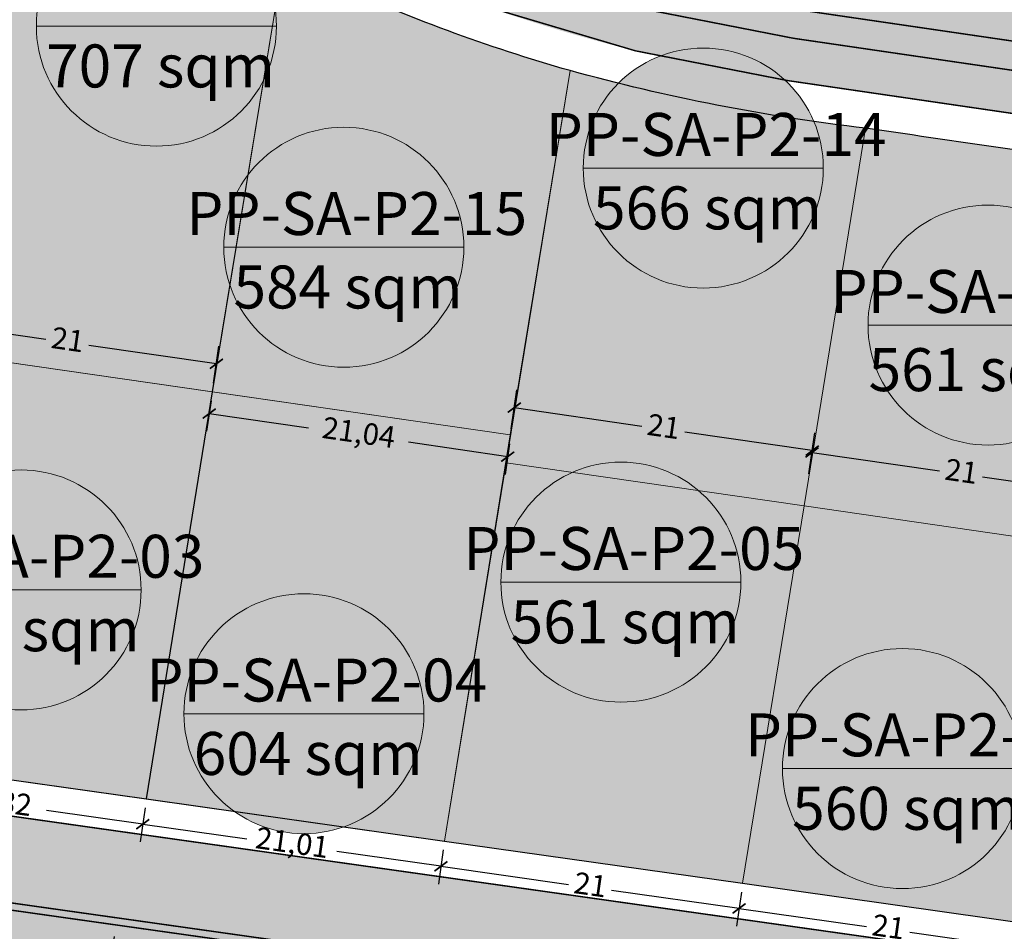
# Model space of a CAD drawing. Units: metres. Extents: x 483284 to 489996, y 4610481 to 4613098.
# Drawn here: x 485057 to 485126, y 4611705 to 4611768 of the extents above; entities that cross this region are included whole.
import ezdxf

# ---------------------------------------------------------------- set-up
doc = ezdxf.new("R2010")
doc.units = ezdxf.units.M
for name, color, linetype, lineweight in [('16073_TL_IIosa$0$TL_katend_asfalt_KT_t1', 41, 'Continuous', 9), ('16073_TL_IIosa$0$TL_katend_asfalt_ST_t1', 254, 'Continuous', 9), ('_CPU_Plots_prop', 5, 'Continuous', 0), ('GAMWVANEBA', 7, 'Continuous', 0), ('nakvetebis danomrva', 7, 'Continuous', 0), ('nakvetebistvis', 7, 'Continuous', 0)]:
    doc.layers.add(name, color=color, linetype=linetype, lineweight=lineweight)
doc.layers.add('16073_TL_IIosa$0$TL_katend_muru', color=7, linetype='Continuous', lineweight=9, true_color=0xf0ffc8)
doc.layers.add('16073_TL_IIosa$0$TL_katend_tugipeenar', color=7, linetype='Continuous', lineweight=9, true_color=0xd4b9a7)
doc.layers.add('_CPU_Hatch_Isolated_Dwellings', color=7, linetype='Continuous', true_color=0xffcf3d, transparency=0.5)
doc.layers.add('_CPU_Hatch_Semi_Detached_Dwellings', color=7, linetype='Continuous', lineweight=0, true_color=0xf07800, transparency=0.5)
doc.layers.add('_Road', color=252, linetype='Continuous')
doc.styles.add('BOLAS50', font='arial.ttf')
doc.styles.get("Standard").update_dxf_attribs({"font": 'simplex.shx'})
doc.dimstyles.new('ISO-25', dxfattribs={"dimtxt": 1.5, "dimasz": 0.8, "dimexe": 1.25, "dimexo": 0.625, "dimtad": 0, "dimtoh": 1, "dimtxsty": 'Standard', "dimblk": 'ARCHTICK', "dimcen": 2.5, "dimadec": 0, "dimazin": 0, "dimtfac": 1, "dimtmove": 0, "dimatfit": 3, "dimfxl": 1.5, "dimfxlon": 1, "dimarcsym": 0})

# ---------------------------------------------------------------- blocks, each defined once
blk = doc.blocks.new('2018_Axali Gza')
at = {"layer": '16073_TL_IIosa$0$TL_katend_asfalt_KT_t1'}
h = blk.add_hatch(color=256, dxfattribs=at)
h.dxf.hatch_style = 1
h.paths.add_polyline_path([(485111.153, 4606766.92), (485175.493, 4606757.507, 0.086469), (485211.527, 4606758.489, -0.323573), (485215.794, 4606756.551, 0.343024), (485217.497, 4606755.849), (485218.14, 4606756.027, -0.015921), (485218.221, 4606755.654, -0.017834), (485218.606, 4606753.044), (485218.296, 4606752.958, -0.343024), (485213.189, 4606755.064, 0.323573), (485212.122, 4606755.548, -0.086469), (485175.058, 4606754.539), (485110.719, 4606763.952, -0.071863), (485079.742, 4606773.154), (485060.842, 4606781.873, -0.049922), (485047.452, 4606789.754, 0.205042), (485042.085, 4606790.995, -0.042649), (485038.354, 4606790.651, 0.172956), (485033.936, 4606789.042, -0.254804), (485029.709, 4606788.217), (485027.602, 4606788.884, -0.06522), (485029.314, 4606791.489), (485030.613, 4606791.078, 0.254803), (485032.022, 4606791.353, -0.172955), (485038.334, 4606793.651, 0.042649), (485041.556, 4606793.948, -0.205042), (485049.224, 4606792.175, 0.049922), (485062.099, 4606784.597), (485080.998, 4606775.878, 0.071863)])
h = blk.add_hatch(color=256, dxfattribs=at)
h.dxf.hatch_style = 1
h.paths.add_polyline_path([(485005.527, 4606708.91, -0.352196), (485011.451, 4606712.435), (485195.854, 4606686.365, -0.378543), (485200.583, 4606680.824, 0.402065), (485201.054, 4606680.317, 0.015185), (485200.917, 4606678.317), (485200.778, 4606678.334, -0.383781), (485198.583, 4606680.859, 0.378543), (485195.574, 4606684.384), (485011.171, 4606710.455, 0.352196), (485007.401, 4606708.211, -0.39239), (485004.364, 4606706.683), (485004.904, 4606708.609, 0.402058)])
at = {"layer": '16073_TL_IIosa$0$TL_katend_asfalt_ST_t1'}
h = blk.add_hatch(color=253, dxfattribs=at)
h.dxf.hatch_style = 1
edge = h.paths.add_edge_path()
edge.add_arc((485670.103, 4606717.573), 73, 83.55166, 86.46661)
edge.add_line((485674.602, 4606790.434), (485654.397, 4606791.682))
edge.add_line((485654.397, 4606791.682), (485607.457, 4606794.58))
edge.add_arc((485641.168, 4607340.54), 547, 257.23934, 266.46661, ccw=False)
edge.add_line((485520.347, 4606807.051), (485486.66, 4606814.68))
edge.add_arc((485474.954, 4606762.989), 53, 77.23967, 154.89129)
edge.add_arc((485384.403, 4606805.423), 47, 265.18135, 334.89126, ccw=False)
edge.add_arc((485413.804, 4607154.185), 397, 260.70994, 265.18132, ccw=False)
edge.add_line((485349.716, 4606762.393), (485275.803, 4606774.477))
edge.add_arc((485258.368, 4606667.894), 108, 80.70993, 109.27644)
edge.add_arc((485190.693, 4606861.401), 97, 261.67636, 289.27612, ccw=False)
edge.add_line((485176.651, 4606765.423), (485112.311, 4606774.836))
edge.add_arc((485127.077, 4606875.762), 102, 245.23484, 261.67636, ccw=False)
edge.add_line((485084.35, 4606783.142), (485065.45, 4606791.861))
edge.add_arc((485093.516, 4606852.699), 67, 240.18832, 245.23484, ccw=False)
edge.add_line((485060.207, 4606794.566), (485057.224, 4606789.36))
edge.add_arc((485093.516, 4606852.699), 73, 240.18832, 245.23484)
edge.add_line((485062.937, 4606786.413), (485081.836, 4606777.694))
edge.add_arc((485127.077, 4606875.762), 108, 245.23484, 261.67636)
edge.add_line((485111.443, 4606768.899), (485175.782, 4606759.486))
edge.add_arc((485190.693, 4606861.401), 103, 261.67636, 289.27612)
edge.add_arc((485258.368, 4606667.894), 102, 80.70994, 109.27645, ccw=False)
edge.add_line((485274.834, 4606768.556), (485348.742, 4606756.472))
edge.add_arc((485413.8, 4607154.186), 403, 260.70994, 265.18132)
edge.add_arc((485384.399, 4606805.423), 53, 265.18135, 334.89126)
edge.add_arc((485474.949, 4606762.989), 47, 77.23967, 154.8913, ccw=False)
edge.add_line((485485.33, 4606808.828), (485519.017, 4606801.199))
edge.add_arc((485641.163, 4607340.541), 553, 257.23934, 266.46661)
edge.add_line((485607.082, 4606788.592), (485654.022, 4606785.693))
edge.add_line((485654.022, 4606785.693), (485654.022, 4606785.693))
edge.add_line((485654.022, 4606785.693), (485674.233, 4606784.445))
edge.add_arc((485670.103, 4606717.573), 67, 83.4771, 86.46661, ccw=False)
edge.add_line((485677.715, 4606784.139), (485678.302, 4606790.111))
h = blk.add_hatch(color=253, dxfattribs=at)
h.dxf.hatch_style = 1
h.paths.add_polyline_path([(485014.742, 4606718.534, -0.453681), (485009.805, 4606726.095), (485004.904, 4606708.608, -0.375818), (485011.521, 4606712.93), (485195.924, 4606686.86, -0.402043), (485201.055, 4606680.327), (485203.915, 4606697.42, -0.393601), (485197.209, 4606692.738)])
at = {"layer": '16073_TL_IIosa$0$TL_katend_muru'}
h = blk.add_hatch(color=256, dxfattribs=at)
h.dxf.hatch_style = 1
edge = h.paths.add_edge_path()
edge.add_arc((485212.321, 4606754.568), 6, 13.93246, 101.44452)
edge.add_arc((485190.693, 4606861.401), 103, 261.67636, 281.44452, ccw=False)
edge.add_line((485175.782, 4606759.486), (485111.443, 4606768.899))
edge.add_arc((485127.077, 4606875.762), 108, 245.23484, 261.67636, ccw=False)
edge.add_line((485081.836, 4606777.694), (485062.937, 4606786.413))
edge.add_arc((485093.516, 4606852.699), 73, 237.30514, 245.23484, ccw=False)
edge.add_arc((485055.77, 4606790.189), 2, 147.4224, 238.87565)
edge.add_arc((485093.503, 4606852.68), 75, 238.87565, 245.23484)
edge.add_line((485062.086, 4606784.578), (485080.985, 4606775.859))
edge.add_arc((485127.064, 4606875.742), 110, 245.23484, 261.67636)
edge.add_line((485111.14, 4606766.901), (485175.479, 4606757.488))
edge.add_arc((485190.68, 4606861.382), 105, 261.67636, 281.44452)
edge.add_arc((485212.307, 4606754.549), 4, 29.72377, 101.44452, ccw=False)
edge.add_arc((485217.084, 4606757.276), 1.5, 209.72377, 285.45646)
edge.add_line((485217.483, 4606755.83), (485218.144, 4606756.013))
at = {"layer": '16073_TL_IIosa$0$TL_katend_tugipeenar'}
blk.add_hatch(color=256, dxfattribs=at).paths.add_polyline_path([(485011.521, 4606712.93, 0.375797), (485004.904, 4606708.609, 0.402058), (485005.527, 4606708.91, -0.352196), (485011.451, 4606712.435), (485195.854, 4606686.365, -0.378543), (485200.583, 4606680.824, 0.402058), (485201.054, 4606680.317, 0.402561), (485195.924, 4606686.86)])
at = {"layer": '_Road', "color": 0, "lineweight": 0, "elevation": 866, "flags": 128}
blk.add_lwpolyline([(485426.019, 4606661.317, 0.1, 0.1, -0.429577), (485390.999, 4606628.679, 0.1, 0.1, 0), (485328.437, 4606632.518, 0.1, 0.1, -0.014533), (485327.684, 4606632.586, 0.1, 0.1, 0), (485229.963, 4606644.31, 0.1, 0.1, -0.408166), (485201.055, 4606680.327, 0.1, 0.1, 0.402043), (485195.924, 4606686.86, 0.1, 0.1, 0), (485011.521, 4606712.93, 0.1, 0.1, 0.375818), (485004.904, 4606708.608, 0.1, 0.1, 0), (485003.814, 4606704.723, 0.1, 0.1, -0.36998), (484968.09, 4606680.867, 0.1, 0.1, 0), (484793.942, 4606701.856, 0.1, 0.1, 0.018753)], format="xyseb", dxfattribs=at)
at = {"layer": '_Road', "color": 0, "lineweight": 0, "const_width": 0.1, "flags": 128}
for points, elevation in [([(485062.937, 4606786.413), (485062.937, 4606786.413, -0.049922), (485050.405, 4606793.789, 0.20504), (485041.203, 4606795.917, -0.042651), (485038.321, 4606795.651, 0.334385), (485026.847, 4606786.89), (485009.805, 4606726.095, 0.453681), (485014.742, 4606718.534), (485197.209, 4606692.738, 0.393601), (485203.915, 4606697.42, -0.050114), (485215.742, 4606734.154, 0.149502), (485218.221, 4606755.654, 0.419422), (485211.13, 4606760.449, -0.086469), (485175.782, 4606759.486), (485111.443, 4606768.899, -0.071863), (485081.836, 4606777.694), (485062.937, 4606786.413)], 0), ([(485218.606, 4606753.044), (485218.296, 4606752.958, -0.343024), (485213.189, 4606755.064, 0.323573), (485212.122, 4606755.548, -0.086469), (485175.058, 4606754.539), (485110.719, 4606763.952, -0.071863), (485079.742, 4606773.154), (485060.842, 4606781.873, -0.049923), (485047.452, 4606789.754, 0.20504), (485042.085, 4606790.995, -0.042651), (485038.354, 4606790.651, 0.172952), (485033.936, 4606789.042, -0.254803), (485029.709, 4606788.217), (485027.602, 4606788.884)], 825), ([(485054.121, 4606791.32, 0.43138), (485054.736, 4606788.476, 0.027754), (485062.086, 4606784.578), (485080.985, 4606775.859, 0.071863), (485111.14, 4606766.901), (485175.479, 4606757.488, 0.086469), (485211.514, 4606758.469, -0.323573), (485215.781, 4606756.532, 0.343024), (485217.483, 4606755.83), (485218.127, 4606756.008)], 0), ([(485201.054, 4606680.316), (485201.022, 4606680.32, -0.383781), (485200.583, 4606680.824, 0.378543), (485195.854, 4606686.365), (485011.451, 4606712.435, 0.352196), (485005.527, 4606708.91, -0.389983), (485004.924, 4606708.603), (485004.904, 4606708.608)], 825)]:
    blk.add_lwpolyline(points, format="xyb", dxfattribs=dict(at, elevation=elevation))
blk = doc.blocks.new('2018_Bolo Nakvetebi')
at = {"layer": '_CPU_Plots_prop', "color": 253, "lineweight": 0}
for points in [[(470916.878, 4591772.339), (470902.435, 4591779.002, -0.016333), (470897.087, 4591781.609), (470891.147, 4591745.223), (470911.935, 4591742.219)], [(470936.889, 4591764.648, -0.03896), (470920.033, 4591770.884), (470916.878, 4591772.339), (470911.935, 4591742.219), (470932.722, 4591739.216)], [(470957.504, 4591760.629, -0.038421), (470936.889, 4591764.648), (470932.441, 4591737.265), (470953.228, 4591734.261)], [(470978.286, 4591757.588, -0.000303), (470957.504, 4591760.629), (470953.228, 4591734.261), (470974.016, 4591731.258)]]:
    blk.add_lwpolyline(points, format="xyb", close=True, dxfattribs=at)
for points in [[(470911.935, 4591742.219), (470891.147, 4591745.223), (470886.712, 4591716.729), (470907.331, 4591713.814)], [(470932.722, 4591739.216), (470911.935, 4591742.219), (470907.331, 4591713.814), (470928.13, 4591710.873)], [(470953.228, 4591734.261), (470932.441, 4591737.265), (470928.13, 4591710.873), (470948.929, 4591707.933)], [(470974.016, 4591731.258), (470953.228, 4591734.261), (470948.929, 4591707.933), (470969.727, 4591704.992)]]:
    blk.add_lwpolyline(points, close=True, dxfattribs=at)
blk = doc.blocks.new('2018_2500_Gegmarebiti Cyoba')
at = {"layer": '_CPU_Hatch_Semi_Detached_Dwellings', "lineweight": 25}
for points in [[(485136.948, 4596757.588, -0.000303), (485116.166, 4596760.629, -0.038421), (485095.551, 4596764.648, -0.03896), (485078.695, 4596770.884), (485075.54, 4596772.339), (485061.097, 4596779.002, -0.016333), (485055.749, 4596781.609, -0.016381), (485051.176, 4596784.234, -0.010024), (485048.466, 4596785.986, -0.009451), (485045.977, 4596787.737), (485028.942, 4596785.102), (485019.011, 4596749.672), (485017.795, 4596745.334), (485016.38, 4596740.286), (485014.372, 4596733.124), (485012.213, 4596725.42, -0.000996), (485015.093, 4596721.01), (485045.374, 4596716.729), (485065.992, 4596713.814), (485086.792, 4596710.873), (485107.59, 4596707.933), (485128.389, 4596704.992)], [(485136.948, 4596757.588, -0.000303), (485116.166, 4596760.629, -0.038421), (485095.551, 4596764.648, -0.03896), (485078.695, 4596770.884), (485075.54, 4596772.339), (485061.097, 4596779.002, -0.016333), (485055.749, 4596781.609, -0.016381), (485051.176, 4596784.234, -0.010024), (485048.466, 4596785.986, -0.009451), (485045.977, 4596787.737), (485028.942, 4596785.102), (485019.011, 4596749.672), (485017.795, 4596745.334), (485016.38, 4596740.286), (485014.372, 4596733.124), (485012.213, 4596725.42, -0.000996), (485015.093, 4596721.01), (485045.374, 4596716.729), (485065.992, 4596713.814), (485086.792, 4596710.873), (485107.59, 4596707.933), (485128.389, 4596704.992)], [(485136.948, 4596757.588, -0.000303), (485116.166, 4596760.629, -0.038421), (485095.551, 4596764.648, -0.03896), (485078.695, 4596770.884), (485075.54, 4596772.339), (485061.097, 4596779.002, -0.016333), (485055.749, 4596781.609, -0.016381), (485051.176, 4596784.234, -0.010024), (485048.466, 4596785.986, -0.009451), (485045.977, 4596787.737), (485028.942, 4596785.102), (485019.011, 4596749.672), (485017.795, 4596745.334), (485016.38, 4596740.286), (485014.372, 4596733.124), (485012.213, 4596725.42, -0.000996), (485015.093, 4596721.01), (485045.374, 4596716.729), (485065.992, 4596713.814), (485086.792, 4596710.873), (485107.59, 4596707.933), (485128.389, 4596704.992)], [(485136.948, 4596757.588, -0.000303), (485116.166, 4596760.629, -0.038421), (485095.551, 4596764.648, -0.03896), (485078.695, 4596770.884), (485075.54, 4596772.339), (485061.097, 4596779.002, -0.016333), (485055.749, 4596781.609, -0.016381), (485051.176, 4596784.234, -0.010024), (485048.466, 4596785.986, -0.009451), (485045.977, 4596787.737), (485028.942, 4596785.102), (485019.011, 4596749.672), (485017.795, 4596745.334), (485016.38, 4596740.286), (485014.372, 4596733.124), (485012.213, 4596725.42, -0.000996), (485015.093, 4596721.01), (485045.374, 4596716.729), (485065.992, 4596713.814), (485086.792, 4596710.873), (485107.59, 4596707.933), (485128.389, 4596704.992)], [(485203.57, 4596658.618, -0.102231), (485198.738, 4596672.148, 0.000009), (485195.224, 4596681.909), (485182.068, 4596683.769), (485162.265, 4596686.569), (485142.462, 4596689.369), (485122.659, 4596692.168), (485102.856, 4596694.968), (485083.052, 4596697.768), (485063.249, 4596700.567), (485043.446, 4596703.367), (485023.643, 4596706.167), (485010.821, 4596707.979), (485005.659, 4596702.229, -0.172143), (484990.955, 4596683.589)], [(485203.57, 4596658.618, -0.102231), (485198.738, 4596672.148, 0.000009), (485195.224, 4596681.909), (485182.068, 4596683.769), (485162.265, 4596686.569), (485142.462, 4596689.369), (485122.659, 4596692.168), (485102.856, 4596694.968), (485083.052, 4596697.768), (485063.249, 4596700.567), (485043.446, 4596703.367), (485023.643, 4596706.167), (485010.821, 4596707.979), (485005.659, 4596702.229, -0.172143), (484990.955, 4596683.589)], [(485203.57, 4596658.618, -0.102231), (485198.738, 4596672.148, 0.000009), (485195.224, 4596681.909), (485182.068, 4596683.769), (485162.265, 4596686.569), (485142.462, 4596689.369), (485122.659, 4596692.168), (485102.856, 4596694.968), (485083.052, 4596697.768), (485063.249, 4596700.567), (485043.446, 4596703.367), (485023.643, 4596706.167), (485010.821, 4596707.979), (485005.659, 4596702.229, -0.172143), (484990.955, 4596683.589)], [(485203.57, 4596658.618, -0.102231), (485198.738, 4596672.148, 0.000009), (485195.224, 4596681.909), (485182.068, 4596683.769), (485162.265, 4596686.569), (485142.462, 4596689.369), (485122.659, 4596692.168), (485102.856, 4596694.968), (485083.052, 4596697.768), (485063.249, 4596700.567), (485043.446, 4596703.367), (485023.643, 4596706.167), (485010.821, 4596707.979), (485005.659, 4596702.229, -0.172143), (484990.955, 4596683.589)]]:
    blk.add_lwpolyline(points, format="xyb", dxfattribs=at)
at = {"color": 1, "lineweight": 0}
blk.add_blockref('2018_Bolo Nakvetebi', (14158.663, 5000), dxfattribs=at)
blk = doc.blocks.new('aqane')
at = {"layer": '_CPU_Hatch_Isolated_Dwellings', "lineweight": 0, "true_color": 0xffffff, "transparency": 33554470}
h = blk.add_hatch(color=7, dxfattribs=at)
h.dxf.hatch_style = 1
edge = h.paths.add_edge_path()
edge.add_arc((485042.849, 4611749.118), 8.373, 0, 360)
at = {"layer": 'nakvetebistvis', "linetype": 'Continuous'}
blk.add_lwpolyline([(485051.223, 4611749.118), (485034.476, 4611749.118)], dxfattribs=at)
blk.add_circle((485042.849, 4611749.118), 8.373, dxfattribs=at)
blk = doc.blocks.new('_ArchTick')
at = {"color": 0, "linetype": 'ByBlock', "lineweight": 0, "const_width": 0.15}
blk.add_lwpolyline([(-0.5, -0.5), (0.5, 0.5)], dxfattribs=at)
blk = doc.blocks.new('*D1397')
at = {"color": 0, "lineweight": -2, "transparency": 16777216}
for p, q in [((485043.578, 4611704.296), (485043.963, 4611707.019)), ((485043.788, 4611705.781), (485051.868, 4611704.639)), ((485063.381, 4611701.496), (485063.766, 4611704.219)), ((485063.591, 4611702.982), (485055.511, 4611704.124))]:
    blk.add_line(p, q, dxfattribs=at)
at = {"layer": 'Defpoints', "color": 0, "transparency": 16777216}
for p in [(485043.447, 4611703.368), (485063.591, 4611702.982), (485063.25, 4611700.568)]:
    blk.add_point(p, dxfattribs=at)
at = {"color": 0, "lineweight": -2, "transparency": 16777216, "xscale": 0.8, "yscale": 0.8, "zscale": 0.8}
for p, rotation in [((485043.788, 4611705.781), 171.9530154440643), ((485063.591, 4611702.982), 351.9530154440644)]:
    blk.add_blockref('_ArchTick', p, dxfattribs=dict(at, rotation=rotation))
at = {"color": 0, "lineweight": 0, "transparency": 16777216, "insert": (485053.69, 4611704.381), "char_height": 1.5, "attachment_point": 5, "rotation": 351.95302}
blk.add_mtext('20', dxfattribs=at)
blk = doc.blocks.new('*D1411')
at = {"color": 0, "lineweight": -2, "transparency": 16777216}
for p, q in [((485107.503, 4611707.314), (485107.167, 4611704.937)), ((485107.342, 4611706.175), (485116.238, 4611704.917)), ((485128.14, 4611703.234), (485119.244, 4611704.492)), ((485128.302, 4611704.374), (485127.965, 4611701.997))]:
    blk.add_line(p, q, dxfattribs=at)
at = {"layer": 'Defpoints', "color": 0, "transparency": 16777216}
for p in [(485107.591, 4611707.933), (485107.342, 4611706.175), (485128.389, 4611704.993)]:
    blk.add_point(p, dxfattribs=at)
at = {"color": 0, "lineweight": -2, "transparency": 16777216, "xscale": 0.8, "yscale": 0.8, "zscale": 0.8}
for p, rotation in [((485107.342, 4611706.175), 171.9530154419882), ((485128.14, 4611703.234), 351.9530154419882)]:
    blk.add_blockref('_ArchTick', p, dxfattribs=dict(at, rotation=rotation))
at = {"color": 0, "lineweight": 0, "transparency": 16777216, "insert": (485117.741, 4611704.704), "char_height": 1.5, "attachment_point": 5, "rotation": 351.95302}
blk.add_mtext('21', dxfattribs=at)
blk = doc.blocks.new('*D1412')
at = {"color": 0, "lineweight": -2, "transparency": 16777216}
for p, q in [((485086.705, 4611710.255), (485086.369, 4611707.877)), ((485086.544, 4611709.115), (485095.44, 4611707.857)), ((485107.342, 4611706.175), (485098.446, 4611707.432)), ((485107.503, 4611707.314), (485107.167, 4611704.937))]:
    blk.add_line(p, q, dxfattribs=at)
at = {"layer": 'Defpoints', "color": 0, "transparency": 16777216}
for p in [(485086.793, 4611710.874), (485086.544, 4611709.115), (485107.591, 4611707.933)]:
    blk.add_point(p, dxfattribs=at)
at = {"color": 0, "lineweight": -2, "transparency": 16777216, "xscale": 0.8, "yscale": 0.8, "zscale": 0.8}
for p, rotation in [((485086.544, 4611709.115), 171.9530154440643), ((485107.342, 4611706.175), 351.9530154440644)]:
    blk.add_blockref('_ArchTick', p, dxfattribs=dict(at, rotation=rotation))
at = {"color": 0, "lineweight": 0, "transparency": 16777216, "insert": (485096.943, 4611707.645), "char_height": 1.5, "attachment_point": 5, "rotation": 351.95302}
blk.add_mtext('21', dxfattribs=at)
blk = doc.blocks.new('*D1413')
at = {"color": 0, "lineweight": -2, "transparency": 16777216}
for p, q in [((485065.905, 4611713.195), (485065.569, 4611710.818)), ((485065.744, 4611712.056), (485073.015, 4611711.028)), ((485086.544, 4611709.115), (485079.274, 4611710.143)), ((485086.705, 4611710.255), (485086.369, 4611707.877))]:
    blk.add_line(p, q, dxfattribs=at)
at = {"layer": 'Defpoints', "color": 0, "transparency": 16777216}
for p in [(485065.993, 4611713.814), (485065.744, 4611712.056), (485086.793, 4611710.874)]:
    blk.add_point(p, dxfattribs=at)
at = {"color": 0, "lineweight": -2, "transparency": 16777216, "xscale": 0.8, "yscale": 0.8, "zscale": 0.8}
for p, rotation in [((485065.744, 4611712.056), 171.9530154440643), ((485086.544, 4611709.115), 351.9530154440644)]:
    blk.add_blockref('_ArchTick', p, dxfattribs=dict(at, rotation=rotation))
at = {"color": 0, "lineweight": 0, "transparency": 16777216, "insert": (485076.144, 4611710.585), "char_height": 1.5, "attachment_point": 5, "rotation": 351.95302}
blk.add_mtext('21,01', dxfattribs=at)
blk = doc.blocks.new('*D1414')
at = {"color": 0, "lineweight": -2, "transparency": 16777216}
for p, q in [((485045.287, 4611716.11), (485044.951, 4611713.733)), ((485045.126, 4611714.971), (485051.846, 4611714.021)), ((485065.905, 4611713.195), (485065.569, 4611710.818)), ((485065.744, 4611712.056), (485059.024, 4611713.006))]:
    blk.add_line(p, q, dxfattribs=at)
at = {"layer": 'Defpoints', "color": 0, "transparency": 16777216}
for p in [(485045.374, 4611716.729), (485045.126, 4611714.971), (485065.993, 4611713.814)]:
    blk.add_point(p, dxfattribs=at)
at = {"color": 0, "lineweight": -2, "transparency": 16777216, "xscale": 0.8, "yscale": 0.8, "zscale": 0.8}
for p, rotation in [((485045.126, 4611714.971), 171.9530154440643), ((485065.744, 4611712.056), 351.9530154440644)]:
    blk.add_blockref('_ArchTick', p, dxfattribs=dict(at, rotation=rotation))
at = {"color": 0, "lineweight": 0, "transparency": 16777216, "insert": (485055.435, 4611713.513), "char_height": 1.5, "attachment_point": 5, "rotation": 351.95302}
blk.add_mtext('20,82', dxfattribs=at)
blk = doc.blocks.new('*D1421')
at = {"color": 0, "lineweight": -2, "transparency": 16777216}
for p, q in [((485049.899, 4611745.842), (485050.272, 4611748.427)), ((485050.093, 4611747.19), (485058.985, 4611745.905)), ((485070.881, 4611744.187), (485061.99, 4611745.471)), ((485070.686, 4611742.838), (485071.06, 4611745.424))]:
    blk.add_line(p, q, dxfattribs=at)
at = {"layer": 'Defpoints', "color": 0, "transparency": 16777216}
for p in [(485049.809, 4611745.223), (485070.881, 4611744.187), (485070.597, 4611742.22)]:
    blk.add_point(p, dxfattribs=at)
at = {"color": 0, "lineweight": -2, "transparency": 16777216, "xscale": 0.8, "yscale": 0.8, "zscale": 0.8}
for p, rotation in [((485050.093, 4611747.19), 171.7792305875988), ((485070.881, 4611744.187), 351.7792305875988)]:
    blk.add_blockref('_ArchTick', p, dxfattribs=dict(at, rotation=rotation))
at = {"color": 0, "lineweight": 0, "transparency": 16777216, "insert": (485060.487, 4611745.688), "char_height": 1.5, "attachment_point": 5, "rotation": 351.77923}
blk.add_mtext('21', dxfattribs=at)
blk = doc.blocks.new('*D1422')
at = {"color": 0, "lineweight": -2, "transparency": 16777216}
for p, q in [((485070.508, 4611741.601), (485070.2, 4611739.474)), ((485070.379, 4611740.711), (485077.308, 4611739.71)), ((485091.201, 4611737.703), (485084.272, 4611738.704)), ((485091.33, 4611738.593), (485091.022, 4611736.465))]:
    blk.add_line(p, q, dxfattribs=at)
at = {"layer": 'Defpoints', "color": 0, "transparency": 16777216}
for p in [(485070.597, 4611742.22), (485091.419, 4611739.212), (485091.201, 4611737.703)]:
    blk.add_point(p, dxfattribs=at)
at = {"color": 0, "lineweight": -2, "transparency": 16777216, "xscale": 0.8, "yscale": 0.8, "zscale": 0.8}
for p, rotation in [((485070.379, 4611740.711), 171.779230584417), ((485091.201, 4611737.703), 351.779230584417)]:
    blk.add_blockref('_ArchTick', p, dxfattribs=dict(at, rotation=rotation))
at = {"color": 0, "lineweight": 0, "transparency": 16777216, "insert": (485080.79, 4611739.207), "char_height": 1.5, "attachment_point": 5, "rotation": 351.77923}
blk.add_mtext('21,04', dxfattribs=at)
blk = doc.blocks.new('*D1424')
at = {"color": 0, "lineweight": -2, "transparency": 16777216}
for p, q in [((485091.447, 4611739.643), (485091.84, 4611742.365)), ((485091.661, 4611741.128), (485100.553, 4611739.843)), ((485112.449, 4611738.125), (485103.557, 4611739.409)), ((485112.234, 4611736.64), (485112.628, 4611739.362))]:
    blk.add_line(p, q, dxfattribs=at)
at = {"layer": 'Defpoints', "color": 0, "transparency": 16777216}
for p in [(485091.661, 4611741.128), (485091.103, 4611737.265), (485111.891, 4611734.262)]:
    blk.add_point(p, dxfattribs=at)
at = {"color": 0, "lineweight": -2, "transparency": 16777216, "xscale": 0.8, "yscale": 0.8, "zscale": 0.8}
for p, rotation in [((485091.661, 4611741.128), 171.7792305851298), ((485112.449, 4611738.125), 351.7792305851298)]:
    blk.add_blockref('_ArchTick', p, dxfattribs=dict(at, rotation=rotation))
at = {"color": 0, "lineweight": 0, "transparency": 16777216, "insert": (485102.055, 4611739.626), "char_height": 1.5, "attachment_point": 5, "rotation": 351.77923}
blk.add_mtext('21', dxfattribs=at)
blk = doc.blocks.new('*D1425')
at = {"color": 0, "lineweight": -2, "transparency": 16777216}
for p, q in [((485112.216, 4611736.516), (485112.61, 4611739.238)), ((485112.431, 4611738.001), (485121.323, 4611736.716)), ((485133.219, 4611734.998), (485124.327, 4611736.282)), ((485133.004, 4611733.513), (485133.398, 4611736.235))]:
    blk.add_line(p, q, dxfattribs=at)
at = {"layer": 'Defpoints', "color": 0, "transparency": 16777216}
for p in [(485133.219, 4611734.998), (485111.891, 4611734.262), (485132.679, 4611731.259)]:
    blk.add_point(p, dxfattribs=at)
at = {"color": 0, "lineweight": -2, "transparency": 16777216, "xscale": 0.8, "yscale": 0.8, "zscale": 0.8}
for p, rotation in [((485112.431, 4611738.001), 171.7792305876215), ((485133.219, 4611734.998), 351.7792305876215)]:
    blk.add_blockref('_ArchTick', p, dxfattribs=dict(at, rotation=rotation))
at = {"color": 0, "lineweight": 0, "transparency": 16777216, "insert": (485122.825, 4611736.499), "char_height": 1.5, "attachment_point": 5, "rotation": 351.77923}
blk.add_mtext('21', dxfattribs=at)
blk = doc.blocks.new('*D2884')
at = {"color": 0, "lineweight": -2, "transparency": 16777216}
for p, q in [((485043.578, 4611704.296), (485043.963, 4611707.019)), ((485043.788, 4611705.781), (485051.868, 4611704.639)), ((485063.381, 4611701.496), (485063.766, 4611704.219)), ((485063.591, 4611702.982), (485055.511, 4611704.124))]:
    blk.add_line(p, q, dxfattribs=at)
at = {"layer": 'Defpoints', "color": 0, "transparency": 16777216}
for p in [(485043.447, 4611703.368), (485063.591, 4611702.982), (485063.25, 4611700.568)]:
    blk.add_point(p, dxfattribs=at)
at = {"color": 0, "lineweight": -2, "transparency": 16777216, "xscale": 0.8, "yscale": 0.8, "zscale": 0.8}
for p, rotation in [((485043.788, 4611705.781), 171.9530154440643), ((485063.591, 4611702.982), 351.9530154440644)]:
    blk.add_blockref('_ArchTick', p, dxfattribs=dict(at, rotation=rotation))
at = {"color": 0, "lineweight": 0, "transparency": 16777216, "insert": (485053.69, 4611704.381), "char_height": 1.5, "attachment_point": 5, "rotation": 351.95302}
blk.add_mtext('20', dxfattribs=at)
blk = doc.blocks.new('*D2898')
at = {"color": 0, "lineweight": -2, "transparency": 16777216}
for p, q in [((485107.503, 4611707.314), (485107.167, 4611704.937)), ((485107.342, 4611706.175), (485116.238, 4611704.917)), ((485128.14, 4611703.234), (485119.244, 4611704.492)), ((485128.302, 4611704.374), (485127.965, 4611701.997))]:
    blk.add_line(p, q, dxfattribs=at)
at = {"layer": 'Defpoints', "color": 0, "transparency": 16777216}
for p in [(485107.591, 4611707.933), (485107.342, 4611706.175), (485128.389, 4611704.993)]:
    blk.add_point(p, dxfattribs=at)
at = {"color": 0, "lineweight": -2, "transparency": 16777216, "xscale": 0.8, "yscale": 0.8, "zscale": 0.8}
for p, rotation in [((485107.342, 4611706.175), 171.9530154419882), ((485128.14, 4611703.234), 351.9530154419882)]:
    blk.add_blockref('_ArchTick', p, dxfattribs=dict(at, rotation=rotation))
at = {"color": 0, "lineweight": 0, "transparency": 16777216, "insert": (485117.741, 4611704.704), "char_height": 1.5, "attachment_point": 5, "rotation": 351.95302}
blk.add_mtext('21', dxfattribs=at)
blk = doc.blocks.new('*D2899')
at = {"color": 0, "lineweight": -2, "transparency": 16777216}
for p, q in [((485086.705, 4611710.255), (485086.369, 4611707.877)), ((485086.544, 4611709.115), (485095.44, 4611707.857)), ((485107.342, 4611706.175), (485098.446, 4611707.432)), ((485107.503, 4611707.314), (485107.167, 4611704.937))]:
    blk.add_line(p, q, dxfattribs=at)
at = {"layer": 'Defpoints', "color": 0, "transparency": 16777216}
for p in [(485086.793, 4611710.874), (485086.544, 4611709.115), (485107.591, 4611707.933)]:
    blk.add_point(p, dxfattribs=at)
at = {"color": 0, "lineweight": -2, "transparency": 16777216, "xscale": 0.8, "yscale": 0.8, "zscale": 0.8}
for p, rotation in [((485086.544, 4611709.115), 171.9530154440643), ((485107.342, 4611706.175), 351.9530154440644)]:
    blk.add_blockref('_ArchTick', p, dxfattribs=dict(at, rotation=rotation))
at = {"color": 0, "lineweight": 0, "transparency": 16777216, "insert": (485096.943, 4611707.645), "char_height": 1.5, "attachment_point": 5, "rotation": 351.95302}
blk.add_mtext('21', dxfattribs=at)
blk = doc.blocks.new('*D2900')
at = {"color": 0, "lineweight": -2, "transparency": 16777216}
for p, q in [((485065.905, 4611713.195), (485065.569, 4611710.818)), ((485065.744, 4611712.056), (485073.015, 4611711.028)), ((485086.544, 4611709.115), (485079.274, 4611710.143)), ((485086.705, 4611710.255), (485086.369, 4611707.877))]:
    blk.add_line(p, q, dxfattribs=at)
at = {"layer": 'Defpoints', "color": 0, "transparency": 16777216}
for p in [(485065.993, 4611713.814), (485065.744, 4611712.056), (485086.793, 4611710.874)]:
    blk.add_point(p, dxfattribs=at)
at = {"color": 0, "lineweight": -2, "transparency": 16777216, "xscale": 0.8, "yscale": 0.8, "zscale": 0.8}
for p, rotation in [((485065.744, 4611712.056), 171.9530154440643), ((485086.544, 4611709.115), 351.9530154440644)]:
    blk.add_blockref('_ArchTick', p, dxfattribs=dict(at, rotation=rotation))
at = {"color": 0, "lineweight": 0, "transparency": 16777216, "insert": (485076.144, 4611710.585), "char_height": 1.5, "attachment_point": 5, "rotation": 351.95302}
blk.add_mtext('21,01', dxfattribs=at)
blk = doc.blocks.new('*D2901')
at = {"color": 0, "lineweight": -2, "transparency": 16777216}
for p, q in [((485045.287, 4611716.11), (485044.951, 4611713.733)), ((485045.126, 4611714.971), (485051.846, 4611714.021)), ((485065.905, 4611713.195), (485065.569, 4611710.818)), ((485065.744, 4611712.056), (485059.024, 4611713.006))]:
    blk.add_line(p, q, dxfattribs=at)
at = {"layer": 'Defpoints', "color": 0, "transparency": 16777216}
for p in [(485045.374, 4611716.729), (485045.126, 4611714.971), (485065.993, 4611713.814)]:
    blk.add_point(p, dxfattribs=at)
at = {"color": 0, "lineweight": -2, "transparency": 16777216, "xscale": 0.8, "yscale": 0.8, "zscale": 0.8}
for p, rotation in [((485045.126, 4611714.971), 171.9530154440643), ((485065.744, 4611712.056), 351.9530154440644)]:
    blk.add_blockref('_ArchTick', p, dxfattribs=dict(at, rotation=rotation))
at = {"color": 0, "lineweight": 0, "transparency": 16777216, "insert": (485055.435, 4611713.513), "char_height": 1.5, "attachment_point": 5, "rotation": 351.95302}
blk.add_mtext('20,82', dxfattribs=at)
blk = doc.blocks.new('*D2908')
at = {"color": 0, "lineweight": -2, "transparency": 16777216}
for p, q in [((485049.899, 4611745.842), (485050.272, 4611748.427)), ((485050.093, 4611747.19), (485058.985, 4611745.905)), ((485070.881, 4611744.187), (485061.99, 4611745.471)), ((485070.686, 4611742.838), (485071.06, 4611745.424))]:
    blk.add_line(p, q, dxfattribs=at)
at = {"layer": 'Defpoints', "color": 0, "transparency": 16777216}
for p in [(485049.809, 4611745.223), (485070.881, 4611744.187), (485070.597, 4611742.22)]:
    blk.add_point(p, dxfattribs=at)
at = {"color": 0, "lineweight": -2, "transparency": 16777216, "xscale": 0.8, "yscale": 0.8, "zscale": 0.8}
for p, rotation in [((485050.093, 4611747.19), 171.7792305875988), ((485070.881, 4611744.187), 351.7792305875988)]:
    blk.add_blockref('_ArchTick', p, dxfattribs=dict(at, rotation=rotation))
at = {"color": 0, "lineweight": 0, "transparency": 16777216, "insert": (485060.487, 4611745.688), "char_height": 1.5, "attachment_point": 5, "rotation": 351.77923}
blk.add_mtext('21', dxfattribs=at)
blk = doc.blocks.new('*D2909')
at = {"color": 0, "lineweight": -2, "transparency": 16777216}
for p, q in [((485070.508, 4611741.601), (485070.2, 4611739.474)), ((485070.379, 4611740.711), (485077.308, 4611739.71)), ((485091.201, 4611737.703), (485084.272, 4611738.704)), ((485091.33, 4611738.593), (485091.022, 4611736.465))]:
    blk.add_line(p, q, dxfattribs=at)
at = {"layer": 'Defpoints', "color": 0, "transparency": 16777216}
for p in [(485070.597, 4611742.22), (485091.419, 4611739.212), (485091.201, 4611737.703)]:
    blk.add_point(p, dxfattribs=at)
at = {"color": 0, "lineweight": -2, "transparency": 16777216, "xscale": 0.8, "yscale": 0.8, "zscale": 0.8}
for p, rotation in [((485070.379, 4611740.711), 171.779230584417), ((485091.201, 4611737.703), 351.779230584417)]:
    blk.add_blockref('_ArchTick', p, dxfattribs=dict(at, rotation=rotation))
at = {"color": 0, "lineweight": 0, "transparency": 16777216, "insert": (485080.79, 4611739.207), "char_height": 1.5, "attachment_point": 5, "rotation": 351.77923}
blk.add_mtext('21,04', dxfattribs=at)
blk = doc.blocks.new('*D2911')
at = {"color": 0, "lineweight": -2, "transparency": 16777216}
for p, q in [((485091.447, 4611739.643), (485091.84, 4611742.365)), ((485091.661, 4611741.128), (485100.553, 4611739.843)), ((485112.449, 4611738.125), (485103.557, 4611739.409)), ((485112.234, 4611736.64), (485112.628, 4611739.362))]:
    blk.add_line(p, q, dxfattribs=at)
at = {"layer": 'Defpoints', "color": 0, "transparency": 16777216}
for p in [(485091.661, 4611741.128), (485091.103, 4611737.265), (485111.891, 4611734.262)]:
    blk.add_point(p, dxfattribs=at)
at = {"color": 0, "lineweight": -2, "transparency": 16777216, "xscale": 0.8, "yscale": 0.8, "zscale": 0.8}
for p, rotation in [((485091.661, 4611741.128), 171.7792305851298), ((485112.449, 4611738.125), 351.7792305851298)]:
    blk.add_blockref('_ArchTick', p, dxfattribs=dict(at, rotation=rotation))
at = {"color": 0, "lineweight": 0, "transparency": 16777216, "insert": (485102.055, 4611739.626), "char_height": 1.5, "attachment_point": 5, "rotation": 351.77923}
blk.add_mtext('21', dxfattribs=at)
blk = doc.blocks.new('*D2912')
at = {"color": 0, "lineweight": -2, "transparency": 16777216}
for p, q in [((485112.216, 4611736.516), (485112.61, 4611739.238)), ((485112.431, 4611738.001), (485121.323, 4611736.716)), ((485133.219, 4611734.998), (485124.327, 4611736.282)), ((485133.004, 4611733.513), (485133.398, 4611736.235))]:
    blk.add_line(p, q, dxfattribs=at)
at = {"layer": 'Defpoints', "color": 0, "transparency": 16777216}
for p in [(485133.219, 4611734.998), (485111.891, 4611734.262), (485132.679, 4611731.259)]:
    blk.add_point(p, dxfattribs=at)
at = {"color": 0, "lineweight": -2, "transparency": 16777216, "xscale": 0.8, "yscale": 0.8, "zscale": 0.8}
for p, rotation in [((485112.431, 4611738.001), 171.7792305876215), ((485133.219, 4611734.998), 351.7792305876215)]:
    blk.add_blockref('_ArchTick', p, dxfattribs=dict(at, rotation=rotation))
at = {"color": 0, "lineweight": 0, "transparency": 16777216, "insert": (485122.825, 4611736.499), "char_height": 1.5, "attachment_point": 5, "rotation": 351.77923}
blk.add_mtext('21', dxfattribs=at)

msp = doc.modelspace()

# ---------------------------------------------------------------- hatches: boundary and pattern name
at = {"layer": '_CPU_Hatch_Semi_Detached_Dwellings', "lineweight": 0}
h = msp.add_hatch(color=256, dxfattribs=at)
h.dxf.hatch_style = 1
edge = h.paths.add_edge_path()
edge.add_line((485075.54, 4611772.339), (485061.097, 4611779.002))
edge.add_arc((485098.308, 4611862.136), 91.081, 242.14315, 245.88611, ccw=False)
edge.add_line((485055.749, 4611781.609), (485049.809, 4611745.223))
edge.add_line((485049.809, 4611745.223), (485070.597, 4611742.219))
edge.add_line((485070.597, 4611742.219), (485075.54, 4611772.339))
h = msp.add_hatch(color=256, dxfattribs=at)
h.dxf.hatch_style = 1
edge = h.paths.add_edge_path()
edge.add_arc((485127.078, 4611875.762), 115.5, 245.23484, 254.1593, ccw=False)
edge.add_line((485078.695, 4611770.884), (485075.54, 4611772.339))
edge.add_line((485075.54, 4611772.339), (485070.597, 4611742.219))
edge.add_line((485070.597, 4611742.219), (485091.384, 4611739.216))
edge.add_line((485091.384, 4611739.216), (485095.551, 4611764.648))
h = msp.add_hatch(color=256, dxfattribs=at)
h.dxf.hatch_style = 1
edge = h.paths.add_edge_path()
edge.add_arc((485233.895, 4611677.075), 35.5, 187.97846, 211.32699, ccw=False)
edge.add_arc((217100.074, 4515168.758), 284938.236, 19.79658166, 19.79866775)
edge.add_line((485195.224, 4611681.909), (485182.068, 4611683.769))
edge.add_line((485182.068, 4611683.769), (485177.453, 4611651.129))
edge.add_line((485177.453, 4611651.129), (485177.629, 4611651.108))
edge.add_line((485177.629, 4611651.108), (485193.053, 4611649.253))
edge.add_line((485193.053, 4611649.253), (485197.332, 4611648.738))
edge.add_line((485197.332, 4611648.738), (485197.343, 4611648.836))
edge.add_line((485197.343, 4611648.836), (485198.105, 4611655.292))
edge.add_line((485198.105, 4611655.292), (485203.57, 4611658.618))
h = msp.add_hatch(color=256, dxfattribs=at)
h.dxf.hatch_style = 1
edge = h.paths.add_edge_path()
edge.add_arc((487637.21, 4628919.437), 17343.021, 261.6416623, 261.7110523, ccw=False)
edge.add_line((485116.166, 4611760.629), (485111.89, 4611734.261))
edge.add_line((485111.89, 4611734.261), (485132.678, 4611731.258))
edge.add_line((485132.678, 4611731.258), (485136.948, 4611757.588))
h = msp.add_hatch(color=256, dxfattribs=at)
h.dxf.hatch_style = 1
edge = h.paths.add_edge_path()
edge.add_arc((485131.973, 4611896.58), 136.868, 254.56703, 263.36806, ccw=False)
edge.add_line((485095.551, 4611764.648), (485091.102, 4611737.265))
edge.add_line((485091.102, 4611737.265), (485111.89, 4611734.261))
edge.add_line((485111.89, 4611734.261), (485116.166, 4611760.629))
h = msp.add_hatch(color=256, dxfattribs=at)
h.dxf.hatch_style = 1
h.paths.add_polyline_path([(485070.597, 4611742.219), (485049.809, 4611745.223), (485045.374, 4611716.729), (485065.992, 4611713.814)])
h = msp.add_hatch(color=256, dxfattribs=at)
h.dxf.hatch_style = 1
h.paths.add_polyline_path([(485091.384, 4611739.216), (485070.597, 4611742.219), (485065.992, 4611713.814), (485086.792, 4611710.873)])
h = msp.add_hatch(color=256, dxfattribs=at)
h.dxf.hatch_style = 1
h.paths.add_polyline_path([(485111.89, 4611734.261), (485091.102, 4611737.265), (485086.792, 4611710.873), (485107.59, 4611707.933)])
h = msp.add_hatch(color=256, dxfattribs=at)
h.dxf.hatch_style = 1
h.paths.add_polyline_path([(485132.678, 4611731.258), (485111.89, 4611734.261), (485107.59, 4611707.933), (485128.389, 4611704.992)])

# ---------------------------------------------------------------- linework, layer by layer
at = {"layer": '_CPU_Plots_prop', "color": 1, "lineweight": 0}
for points in [[(485075.541, 4611772.34), (485061.097, 4611779.003, -0.016333), (485055.75, 4611781.609), (485049.809, 4611745.223), (485070.597, 4611742.22)], [(485075.541, 4611772.34), (485061.097, 4611779.003, -0.016333), (485055.75, 4611781.609), (485049.809, 4611745.223), (485070.597, 4611742.22)], [(485095.551, 4611764.648, -0.03896), (485078.696, 4611770.884), (485075.541, 4611772.34), (485070.597, 4611742.22), (485091.385, 4611739.217)], [(485095.551, 4611764.648, -0.03896), (485078.696, 4611770.884), (485075.541, 4611772.34), (485070.597, 4611742.22), (485091.385, 4611739.217)], [(485116.166, 4611760.629, -0.038421), (485095.551, 4611764.648), (485091.103, 4611737.265), (485111.891, 4611734.262)], [(485116.166, 4611760.629, -0.038421), (485095.551, 4611764.648), (485091.103, 4611737.265), (485111.891, 4611734.262)], [(485136.949, 4611757.589, -0.000303), (485116.166, 4611760.629), (485111.891, 4611734.262), (485132.679, 4611731.259)], [(485136.949, 4611757.589, -0.000303), (485116.166, 4611760.629), (485111.891, 4611734.262), (485132.679, 4611731.259)]]:
    msp.add_lwpolyline(points, format="xyb", close=True, dxfattribs=at)
for points in [[(485070.597, 4611742.22), (485049.809, 4611745.223), (485045.374, 4611716.729), (485065.993, 4611713.814)], [(485070.597, 4611742.22), (485049.809, 4611745.223), (485045.374, 4611716.729), (485065.993, 4611713.814)], [(485091.385, 4611739.217), (485070.597, 4611742.22), (485065.993, 4611713.814), (485086.793, 4611710.874)], [(485091.385, 4611739.217), (485070.597, 4611742.22), (485065.993, 4611713.814), (485086.793, 4611710.874)], [(485111.891, 4611734.262), (485091.103, 4611737.265), (485086.793, 4611710.874), (485107.591, 4611707.933)], [(485111.891, 4611734.262), (485091.103, 4611737.265), (485086.793, 4611710.874), (485107.591, 4611707.933)], [(485132.679, 4611731.259), (485111.891, 4611734.262), (485107.591, 4611707.933), (485128.389, 4611704.993)], [(485132.679, 4611731.259), (485111.891, 4611734.262), (485107.591, 4611707.933), (485128.389, 4611704.993)]]:
    msp.add_lwpolyline(points, close=True, dxfattribs=at)

# ---------------------------------------------------------------- block references
at = {"lineweight": 9}
msp.add_blockref('2018_Axali Gza', (0, 5000), dxfattribs=at)
at = {"lineweight": 0}
msp.add_blockref('2018_2500_Gegmarebiti Cyoba', (0, 15000), dxfattribs=at)
at = {"layer": 'GAMWVANEBA'}
for p in [(23.845, 18.629), (61.995, 8.724), (36.919, 3.203, 1124.11), (81.86, -2.233), (56.25, -20.172), (14.407, -20.716), (34.14, -29.353), (75.888, -33.18)]:
    msp.add_blockref('aqane', p, dxfattribs=at)

# ---------------------------------------------------------------- texts
at = {"layer": 'nakvetebis danomrva', "color": 7, "char_height": 3, "width": 414.64675, "attachment_point": 1, "style": 'BOLAS50'}
for s, insert in [('707 sqm', (485059.001, 4611766.471, 1124.11)), ('PP-SA-P2-14', (485093.856, 4611761.691, 1124.11)), ('566 sqm', (485097.151, 4611756.566, 1124.11)), ('PP-SA-P2-15', (485068.78, 4611756.17, 2248.221)), ('584 sqm', (485072.075, 4611751.045, 2248.221)), ('PP-SA-P2-13', (485113.721, 4611750.734, 1124.11)), ('561 sqm', (485116.376, 4611745.276, 1124.11)), ('PP-SA-P2-05', (485088.111, 4611732.795, 1124.11)), ('PP-SA-P2-03', (485046.267, 4611732.251, 1124.11)), ('561 sqm', (485091.406, 4611727.669, 1124.11)), ('602 sqm', (485049.562, 4611727.126, 1124.11)), ('PP-SA-P2-04', (485066, 4611723.614, 1124.11)), ('PP-SA-P2-06', (485107.749, 4611719.787, 1124.11)), ('604 sqm', (485069.296, 4611718.489, 1124.11)), ('560 sqm', (485111.044, 4611714.662, 1124.11))]:
    msp.add_mtext(s, dxfattribs=dict(at, insert=insert))

# ---------------------------------------------------------------- dimensions: what is measured, and where the dimension line sits
at = {"lineweight": 0}
for p1, p2, distance, picture, middle in [((485049.809, 4611745.223), (485070.597, 4611742.22), 1.987, '*D1421', (485060.487, 4611745.688)), ((485049.809, 4611745.223), (485070.597, 4611742.22), 1.987, '*D2908', (485060.487, 4611745.688)), ((485070.597, 4611742.22), (485091.419, 4611739.212), -1.525, '*D1422', (485080.79, 4611739.207)), ((485070.597, 4611742.22), (485091.419, 4611739.212), -1.525, '*D2909', (485080.79, 4611739.207)), ((485111.891, 4611734.262), (485091.103, 4611737.265), -3.903, '*D1424', (485102.055, 4611739.626)), ((485111.891, 4611734.262), (485091.103, 4611737.265), -3.903, '*D2911', (485102.055, 4611739.626)), ((485111.891, 4611734.262), (485132.679, 4611731.259), 3.778, '*D1425', (485122.825, 4611736.499)), ((485111.891, 4611734.262), (485132.679, 4611731.259), 3.778, '*D2912', (485122.825, 4611736.499)), ((485128.389, 4611704.993), (485107.591, 4611707.933), 1.776, '*D1411', (485117.741, 4611704.704)), ((485128.389, 4611704.993), (485107.591, 4611707.933), 1.776, '*D2898', (485117.741, 4611704.704))]:
    dim = msp.add_aligned_dim(p1=p1, p2=p2, distance=distance, dimstyle='ISO-25', dxfattribs=at)
    dim.commit()
    dim.dimension.update_dxf_attribs({"geometry": picture, "text_midpoint": middle})
for base, p1, p2, angle, picture, middle in [((485045.126, 4611714.971), (485065.993, 4611713.814), (485045.374, 4611716.729), 351.95302, '*D1414', (485055.435, 4611713.513)), ((485045.126, 4611714.971), (485065.993, 4611713.814), (485045.374, 4611716.729), 351.95302, '*D2901', (485055.435, 4611713.513)), ((485065.744, 4611712.056), (485086.793, 4611710.874), (485065.993, 4611713.814), 351.95302, '*D1413', (485076.144, 4611710.585)), ((485065.744, 4611712.056), (485086.793, 4611710.874), (485065.993, 4611713.814), 351.95302, '*D2900', (485076.144, 4611710.585)), ((485086.544, 4611709.115), (485107.591, 4611707.933), (485086.793, 4611710.874), 351.95302, '*D1412', (485096.943, 4611707.645)), ((485086.544, 4611709.115), (485107.591, 4611707.933), (485086.793, 4611710.874), 351.95302, '*D2899', (485096.943, 4611707.645)), ((485063.591, 4611702.982), (485043.447, 4611703.368), (485063.25, 4611700.568), 171.95302, '*D1397', (485053.69, 4611704.381)), ((485063.591, 4611702.982), (485043.447, 4611703.368), (485063.25, 4611700.568), 171.95302, '*D2884', (485053.69, 4611704.381))]:
    dim = msp.add_linear_dim(base=base, p1=p1, p2=p2, angle=angle, dimstyle='ISO-25', override={"dimtmove": 1}, dxfattribs=at)
    dim.commit()
    dim.dimension.update_dxf_attribs({"geometry": picture, "text_midpoint": middle})

doc.saveas('drawing.dxf')
